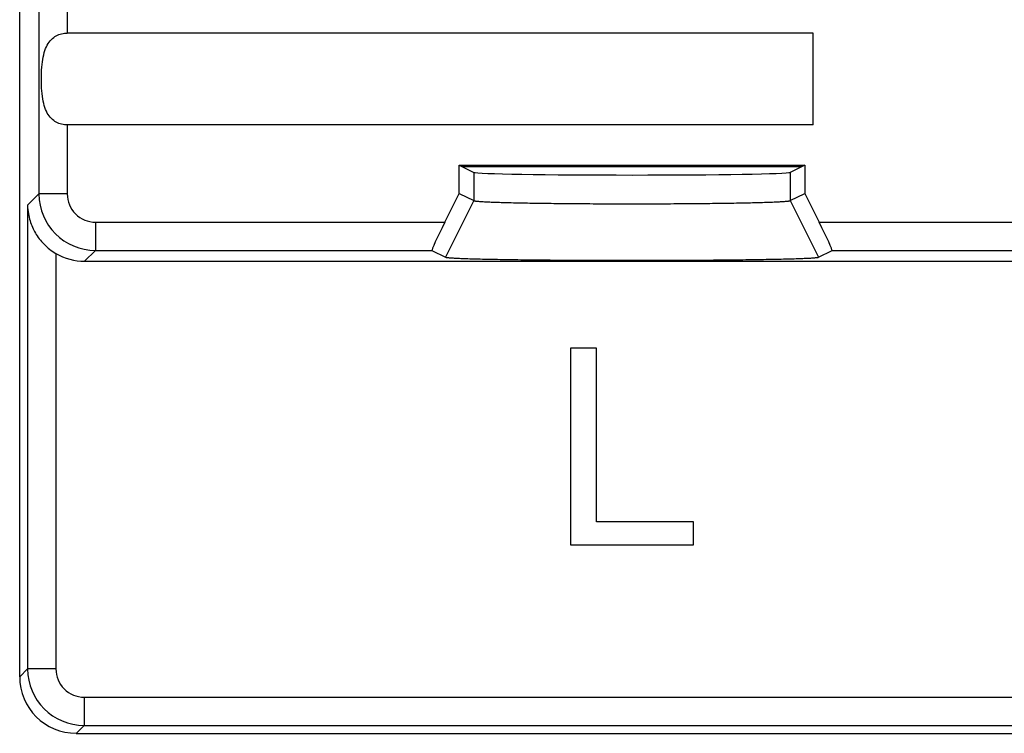
# Model space of a CAD drawing. Units: millimetres. Extents: x -47.5 to 47.5, y -47.5 to 47.5.
# Drawn here: x -24.8 to -7.4, y -18.6 to -5.9 of the extents above; entities that cross this region are included whole.
import ezdxf

# ---------------------------------------------------------------- set-up
doc = ezdxf.new("R2010")
doc.units = ezdxf.units.MM
doc.header["$LTSCALE"] = 16.335
for name, color, linetype in [('ASSI', 7, 'CONTINUOUS'), ('DRAFT', 7, 'CONTINUOUS'), ('RACCORDO', 7, 'CONTINUOUS'), ('SMUSSO', 7, 'CONTINUOUS')]:
    doc.layers.add(name, color=color, linetype=linetype)

msp = doc.modelspace()

# ---------------------------------------------------------------- linework, layer by layer
at = {"layer": 'ASSI', "color": 7, "linetype": 'CONTINUOUS'}
for p, q in [((-24.823, -17.572), (-24.823, 8.716)), ((-10.8, -6.186), (-23.982, -6.186)), ((-10.8, -7.811), (-10.8, -6.186)), ((-10.8, -7.811), (-23.982, -7.811)), ((-17.053, -9.022), (-17.053, -8.522)), ((-17.053, -8.522), (-16.798, -8.649)), ((-17.053, -8.522), (-10.947, -8.522)), ((-10.947, -8.522), (-11.202, -8.649)), ((-10.947, -8.522), (-10.947, -9.022)), ((-17.001, -8.548), (-10.999, -8.548)), ((-17.308, -9.53), (-17.053, -9.022)), ((-17.053, -9.022), (-16.798, -9.149)), ((-11.202, -9.149), (-10.947, -9.022)), ((-10.947, -9.022), (-10.692, -9.53)), ((-17.536, -10.03), (-17.299, -10.149)), ((-10.701, -10.149), (-10.464, -10.03)), ((-23.675, -10.222), (23.675, -10.222)), ((-15.087, -11.757), (-15.087, -15.24)), ((-14.625, -11.757), (-15.087, -11.757)), ((-14.625, -14.832), (-14.625, -11.757)), ((-12.913, -14.832), (-14.625, -14.832)), ((-12.913, -15.24), (-12.913, -14.832)), ((-15.087, -15.24), (-12.913, -15.24)), ((-23.823, -18.572), (-6, -18.572))]:
    msp.add_line(p, q, dxfattribs=at)
at = {"layer": 'ASSI', "color": 253, "linetype": 'CONTINUOUS'}
for p, q in [((-24.482, -2.516), (-24.482, -9.03)), ((-23.982, -2.525), (-23.982, -6.186)), ((-23.982, -7.811), (-23.982, -9.03)), ((-16.798, -8.649), (-16.798, -9.149)), ((-11.202, -8.649), (-11.202, -9.149)), ((-24.683, -9.231), (-24.482, -9.03)), ((-23.982, -9.03), (-24.482, -9.03)), ((-16.798, -9.149), (-17.299, -10.149)), ((-11.202, -9.149), (-10.701, -10.149)), ((-24.683, -9.231), (-24.683, -17.432)), ((-23.483, -9.53), (-23.483, -10.03)), ((-23.483, -9.53), (-17.308, -9.53)), ((-10.692, -9.53), (-3.308, -9.53)), ((-24.183, -10.084), (-24.183, -17.432)), ((-23.675, -10.222), (-23.483, -10.03)), ((-23.483, -10.03), (-17.536, -10.03)), ((-10.464, -10.03), (-3.536, -10.03)), ((-24.823, -17.572), (-24.683, -17.432)), ((-24.183, -17.432), (-24.683, -17.432)), ((-23.683, -17.932), (-23.683, -18.432)), ((-23.683, -17.932), (23.683, -17.932)), ((-23.823, -18.572), (-23.683, -18.432)), ((-23.683, -18.432), (23.683, -18.432))]:
    msp.add_line(p, q, dxfattribs=at)
for centre, radius, start, end in [((-23.482, -9.03), 1, 180.0087, 269.9913), ((-23.483, -9.03), 0.5, 179.9967, 270.0034), ((-23.683, -17.432), 1, 180.0087, 269.9913), ((-23.683, -17.432), 0.5, 179.9967, 270.0034)]:
    msp.add_arc(centre, radius, start, end, dxfattribs=at)
at = {"layer": 'ASSI', "color": 7, "linetype": 'CONTINUOUS'}
for centre, major_axis, ratio, start_param, end_param in [((-14, -8.647), (2.8, 0), 0.017455, -3.106686, -0.034907), ((-17.286, -9.53), (0.25, 0.5), 0.034905, -4.694904, -3.141561), ((-10.714, -9.53), (-0.25, 0.5), 0.034905, -3.141625, -1.588282), ((-23.674, -9.222), (0.707, 0.707), 0.999695, -2.889747, -2.356347), ((-23.823, -17.571), (0.707, 0.707), 0.999695, -3.926839, -2.356347)]:
    msp.add_ellipse(centre, major_axis=major_axis, ratio=ratio, start_param=start_param, end_param=end_param, dxfattribs=at)
for points, knots in [([(-23.982, -7.811), (-24.016, -7.811), (-24.083, -7.803), (-24.18, -7.767), (-24.27, -7.699), (-24.343, -7.597), (-24.395, -7.462), (-24.427, -7.296), (-24.441, -7.101), (-24.441, -6.896), (-24.427, -6.702), (-24.395, -6.535), (-24.343, -6.4), (-24.27, -6.298), (-24.18, -6.231), (-24.083, -6.194), (-24.016, -6.186), (-23.982, -6.186)], [0, 0, 0, 0, 0.047328, 0.095801, 0.147605, 0.205687, 0.273212, 0.353017, 0.44758, 0.552235, 0.646878, 0.72672, 0.794288, 0.852405, 0.904225, 0.952682, 1, 1, 1, 1]), ([(-16.798, -9.149), (-16.797, -9.15), (-16.793, -9.151), (-16.785, -9.153), (-16.774, -9.155), (-16.759, -9.157), (-16.739, -9.159), (-16.701, -9.162), (-16.643, -9.166), (-16.559, -9.17), (-16.457, -9.175), (-16.338, -9.179), (-16.204, -9.183), (-16.054, -9.186), (-15.829, -9.191), (-15.518, -9.196), (-15.116, -9.2), (-14.683, -9.203), (-14.232, -9.205), (-13.775, -9.205), (-13.323, -9.203), (-12.89, -9.2), (-12.488, -9.196), (-12.176, -9.191), (-11.95, -9.186), (-11.801, -9.183), (-11.665, -9.179), (-11.546, -9.175), (-11.444, -9.171), (-11.359, -9.166), (-11.301, -9.162), (-11.263, -9.159), (-11.242, -9.157), (-11.226, -9.155), (-11.215, -9.153), (-11.207, -9.151), (-11.203, -9.15), (-11.202, -9.149)], [0, 0, 0, 0, 0.00088, 0.002299, 0.004258, 0.006762, 0.010565, 0.01519, 0.026921, 0.04195, 0.06018, 0.081471, 0.105613, 0.13238, 0.16157, 0.22647, 0.298868, 0.376884, 0.458207, 0.540607, 0.621963, 0.700042, 0.772533, 0.837553, 0.866812, 0.893654, 0.917876, 0.939252, 0.957571, 0.972692, 0.984515, 0.989188, 0.993039, 0.995622, 0.997641, 0.9991, 1, 1, 1, 1]), ([(-24.683, -9.231), (-24.683, -9.281), (-24.674, -9.375), (-24.643, -9.504), (-24.601, -9.619), (-24.546, -9.725), (-24.478, -9.826), (-24.394, -9.923), (-24.295, -10.011), (-24.222, -10.061), (-24.183, -10.084)], [0, 0, 0, 0, 0.145314, 0.271482, 0.386796, 0.499563, 0.617432, 0.741751, 0.870551, 1, 1, 1, 1]), ([(-17.299, -10.149), (-17.297, -10.15), (-17.292, -10.151), (-17.283, -10.153), (-17.27, -10.155), (-17.252, -10.157), (-17.228, -10.159), (-17.184, -10.162), (-17.115, -10.166), (-17.016, -10.171), (-16.896, -10.175), (-16.756, -10.179), (-16.598, -10.183), (-16.421, -10.186), (-16.155, -10.191), (-15.789, -10.196), (-15.315, -10.2), (-14.805, -10.203), (-14.274, -10.205), (-13.734, -10.205), (-13.202, -10.203), (-12.692, -10.2), (-12.217, -10.196), (-11.85, -10.191), (-11.584, -10.186), (-11.407, -10.183), (-11.248, -10.179), (-11.107, -10.175), (-10.987, -10.171), (-10.887, -10.166), (-10.818, -10.163), (-10.773, -10.159), (-10.749, -10.157), (-10.731, -10.155), (-10.717, -10.153), (-10.709, -10.152), (-10.704, -10.15), (-10.702, -10.149), (-10.701, -10.149)], [0, 0, 0, 0, 0.000862, 0.00227, 0.004221, 0.006719, 0.010516, 0.015138, 0.026862, 0.041888, 0.060117, 0.081409, 0.105552, 0.132321, 0.161514, 0.226423, 0.298833, 0.376862, 0.458199, 0.540614, 0.621983, 0.700075, 0.772578, 0.837607, 0.866869, 0.893714, 0.917937, 0.939314, 0.957631, 0.972749, 0.984567, 0.989235, 0.99308, 0.995658, 0.997668, 0.999117, 0.999633, 1, 1, 1, 1])]:
    msp.add_open_spline(points, degree=3, knots=knots, dxfattribs=at)
at = {"layer": 'DRAFT', "color": 7, "linetype": 'CONTINUOUS'}
for p, q in [((-24.823, -17.572), (-24.823, 8.716)), ((-17.053, -8.522), (-16.798, -8.649)), ((-17.053, -8.522), (-10.947, -8.522)), ((-10.947, -8.522), (-11.202, -8.649)), ((-17.001, -8.548), (-10.999, -8.548))]:
    msp.add_line(p, q, dxfattribs=at)
msp.add_ellipse((-14, -8.647), major_axis=(2.8, 0), ratio=0.017455, start_param=-3.106686, end_param=-0.034907, dxfattribs=at)
at = {"layer": 'RACCORDO', "color": 253, "linetype": 'CONTINUOUS'}
for p, q in [((-24.482, -2.516), (-24.482, -9.03)), ((-24.683, -9.231), (-24.482, -9.03)), ((-23.982, -9.03), (-24.482, -9.03)), ((-24.683, -9.231), (-24.683, -17.432)), ((-23.483, -9.53), (-23.483, -10.03)), ((-23.483, -9.53), (-17.308, -9.53)), ((-10.692, -9.53), (-3.308, -9.53)), ((-24.183, -10.084), (-24.183, -17.432)), ((-23.675, -10.222), (-23.483, -10.03)), ((-23.483, -10.03), (-17.536, -10.03)), ((-10.464, -10.03), (-3.536, -10.03)), ((-24.823, -17.572), (-24.683, -17.432)), ((-24.183, -17.432), (-24.683, -17.432)), ((-23.683, -17.932), (-23.683, -18.432)), ((-23.683, -17.932), (23.683, -17.932)), ((-23.823, -18.572), (-23.683, -18.432)), ((-23.683, -18.432), (23.683, -18.432))]:
    msp.add_line(p, q, dxfattribs=at)
at = {"layer": 'RACCORDO', "color": 7, "linetype": 'CONTINUOUS'}
for p, q in [((-17.308, -9.53), (-17.053, -9.022)), ((-10.947, -9.022), (-10.692, -9.53)), ((-17.536, -10.03), (-17.299, -10.149)), ((-10.701, -10.149), (-10.464, -10.03)), ((-23.675, -10.222), (23.675, -10.222)), ((-23.823, -18.572), (-6, -18.572))]:
    msp.add_line(p, q, dxfattribs=at)
at = {"layer": 'RACCORDO', "color": 253, "linetype": 'CONTINUOUS'}
for centre, radius, start, end in [((-23.482, -9.03), 1, 180.0087, 269.9913), ((-23.483, -9.03), 0.5, 179.9967, 270.0034), ((-23.683, -17.432), 1, 180.0087, 269.9913), ((-23.683, -17.432), 0.5, 179.9967, 270.0034)]:
    msp.add_arc(centre, radius, start, end, dxfattribs=at)
at = {"layer": 'RACCORDO', "color": 7, "linetype": 'CONTINUOUS'}
for centre, major_axis, ratio, start_param, end_param in [((-17.286, -9.53), (0.25, 0.5), 0.034905, -4.694904, -3.141561), ((-10.714, -9.53), (-0.25, 0.5), 0.034905, -3.141625, -1.588282), ((-23.674, -9.222), (0.707, 0.707), 0.999695, -2.889747, -2.356347), ((-23.823, -17.571), (0.707, 0.707), 0.999695, -3.926839, -2.356347)]:
    msp.add_ellipse(centre, major_axis=major_axis, ratio=ratio, start_param=start_param, end_param=end_param, dxfattribs=at)
msp.add_open_spline([(-24.683, -9.231), (-24.683, -9.281), (-24.674, -9.375), (-24.643, -9.504), (-24.601, -9.619), (-24.546, -9.725), (-24.478, -9.826), (-24.394, -9.923), (-24.295, -10.011), (-24.222, -10.061), (-24.183, -10.084)], degree=3, knots=[0, 0, 0, 0, 0.145314, 0.271482, 0.386796, 0.499563, 0.617432, 0.741751, 0.870551, 1, 1, 1, 1], dxfattribs=at)
at = {"layer": 'SMUSSO', "color": 7, "linetype": 'CONTINUOUS'}
for p, q in [((-17.053, -9.022), (-17.053, -8.522)), ((-10.947, -8.522), (-10.947, -9.022)), ((-17.053, -9.022), (-16.798, -9.149)), ((-11.202, -9.149), (-10.947, -9.022))]:
    msp.add_line(p, q, dxfattribs=at)
at = {"layer": 'SMUSSO', "color": 253, "linetype": 'CONTINUOUS'}
for p, q in [((-16.798, -8.649), (-16.798, -9.149)), ((-11.202, -8.649), (-11.202, -9.149)), ((-16.798, -9.149), (-17.299, -10.149)), ((-11.202, -9.149), (-10.701, -10.149))]:
    msp.add_line(p, q, dxfattribs=at)
at = {"layer": 'SMUSSO', "color": 7, "linetype": 'CONTINUOUS'}
for points, knots in [([(-16.798, -9.149), (-16.797, -9.15), (-16.793, -9.151), (-16.785, -9.153), (-16.774, -9.155), (-16.759, -9.157), (-16.739, -9.159), (-16.701, -9.162), (-16.643, -9.166), (-16.559, -9.17), (-16.457, -9.175), (-16.338, -9.179), (-16.204, -9.183), (-16.054, -9.186), (-15.829, -9.191), (-15.518, -9.196), (-15.116, -9.2), (-14.683, -9.203), (-14.232, -9.205), (-13.775, -9.205), (-13.323, -9.203), (-12.89, -9.2), (-12.488, -9.196), (-12.176, -9.191), (-11.95, -9.186), (-11.801, -9.183), (-11.665, -9.179), (-11.546, -9.175), (-11.444, -9.171), (-11.359, -9.166), (-11.301, -9.162), (-11.263, -9.159), (-11.242, -9.157), (-11.226, -9.155), (-11.215, -9.153), (-11.207, -9.151), (-11.203, -9.15), (-11.202, -9.149)], [0, 0, 0, 0, 0.00088, 0.002299, 0.004258, 0.006762, 0.010565, 0.01519, 0.026921, 0.04195, 0.06018, 0.081471, 0.105613, 0.13238, 0.16157, 0.22647, 0.298868, 0.376884, 0.458207, 0.540607, 0.621963, 0.700042, 0.772533, 0.837553, 0.866812, 0.893654, 0.917876, 0.939252, 0.957571, 0.972692, 0.984515, 0.989188, 0.993039, 0.995622, 0.997641, 0.9991, 1, 1, 1, 1]), ([(-17.299, -10.149), (-17.297, -10.15), (-17.292, -10.151), (-17.283, -10.153), (-17.27, -10.155), (-17.252, -10.157), (-17.228, -10.159), (-17.184, -10.162), (-17.115, -10.166), (-17.016, -10.171), (-16.896, -10.175), (-16.756, -10.179), (-16.598, -10.183), (-16.421, -10.186), (-16.155, -10.191), (-15.789, -10.196), (-15.315, -10.2), (-14.805, -10.203), (-14.274, -10.205), (-13.734, -10.205), (-13.202, -10.203), (-12.692, -10.2), (-12.217, -10.196), (-11.85, -10.191), (-11.584, -10.186), (-11.407, -10.183), (-11.248, -10.179), (-11.107, -10.175), (-10.987, -10.171), (-10.887, -10.166), (-10.818, -10.163), (-10.773, -10.159), (-10.749, -10.157), (-10.731, -10.155), (-10.717, -10.153), (-10.709, -10.152), (-10.704, -10.15), (-10.702, -10.149), (-10.701, -10.149)], [0, 0, 0, 0, 0.000862, 0.00227, 0.004221, 0.006719, 0.010516, 0.015138, 0.026862, 0.041888, 0.060117, 0.081409, 0.105552, 0.132321, 0.161514, 0.226423, 0.298833, 0.376862, 0.458199, 0.540614, 0.621983, 0.700075, 0.772578, 0.837607, 0.866869, 0.893714, 0.917937, 0.939314, 0.957631, 0.972749, 0.984567, 0.989235, 0.99308, 0.995658, 0.997668, 0.999117, 0.999633, 1, 1, 1, 1])]:
    msp.add_open_spline(points, degree=3, knots=knots, dxfattribs=at)

doc.saveas('drawing.dxf')
